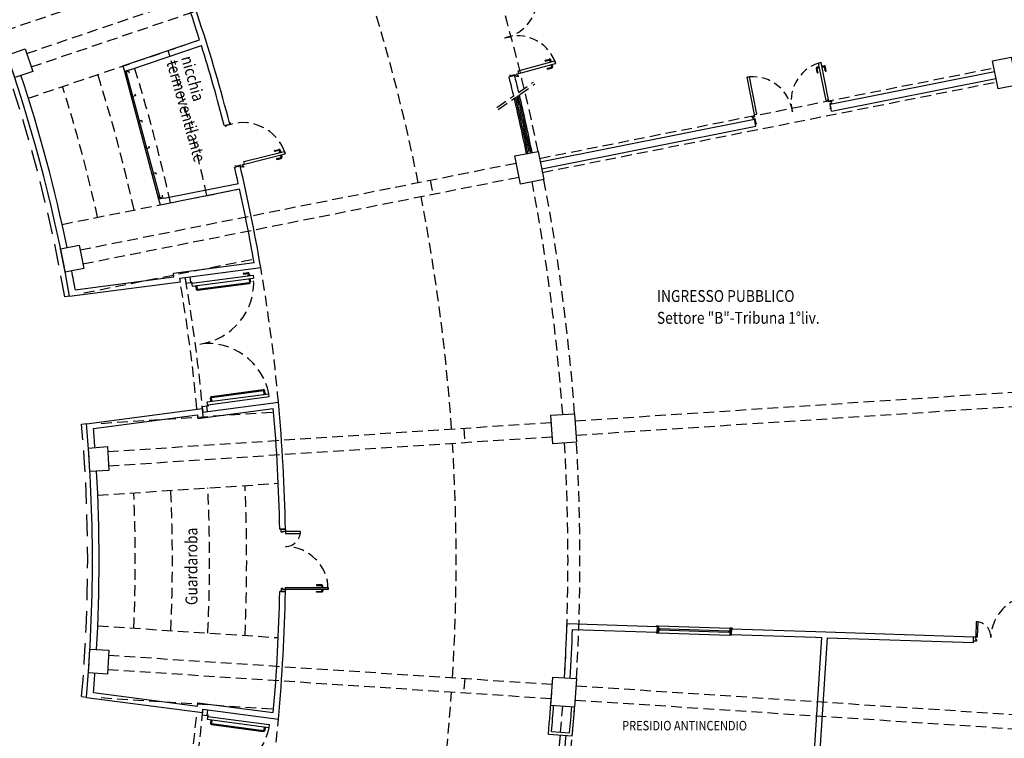
# Model space of a CAD drawing. Extents: x -43 to 119, y -74 to 90.
# Drawn here: x 70 to 90, y 4 to 19 of the extents above; entities that cross this region are included whole.
import ezdxf

# ---------------------------------------------------------------- set-up
doc = ezdxf.new("R2010")
doc.units = 0
doc.header["$LTSCALE"] = 0.9
doc.header["$MEASUREMENT"] = 0
for name, pattern in [('DASHDOT', [1, 0.5, -0.25, 0, -0.25]), ('DASHED', [0.75, 0.5, -0.25]), ('HIDDEN2', [0.1875, 0.125, -0.0625]), ('TRATTEGGIATA2', [9.525, 6.35, -3.175])]:
    doc.linetypes.add(name, pattern=pattern)
for name, color, linetype in [('CA', 5, 'CONTINUOUS'), ('CORDOLI_PERIMETRO', 4, 'CONTINUOUS'), ('ESECUTIVO', 7, 'CONTINUOUS'), ('INFISSI', 1, 'CONTINUOUS'), ('MURI', 4, 'CONTINUOUS'), ('MURI2', 4, 'CONTINUOUS'), ('PROIEZ', 8, 'DASHED'), ('QUOTE', 2, 'CONTINUOUS'), ('SETTI', 2, 'CONTINUOUS'), ('TESTI', 7, 'CONTINUOUS'), ('VISTE', 2, 'CONTINUOUS')]:
    doc.layers.add(name, color=color, linetype=linetype)
doc.styles.add('SIMPLEX', font='arial.ttf')

# ---------------------------------------------------------------- blocks, each defined once
blk = doc.blocks.new('PL-5')
at = {"layer": 'INFISSI'}
for points in [[(0, 0), (0.045, 0), (0.045, 0.054), (0.063, 0.054), (0.063, 0.09), (0, 0.09), (0, 0)], [(0.086, -0.9), (0.045, -0.9), (0.045, 0), (0.086, 0)], [(1.223, -0.318), (1.263, -0.318), (1.263, 0), (1.223, 0)], [(1.308, 0), (1.263, 0), (1.263, 0.054), (1.245, 0.054), (1.245, 0.09), (1.308, 0.09), (1.308, 0)]]:
    blk.add_lwpolyline(points, close=True, dxfattribs=at)
at = {"layer": 'INFISSI', "linetype": 'Continuous'}
for points in [[(0.045, -0.784), (0.013, -0.784, -0.414214), (-0.012, -0.759), (-0.012, -0.651), (0.004, -0.651), (0.004, -0.759, 0.414214), (0.013, -0.768), (0.045, -0.768)], [(0.086, -0.784), (0.118, -0.784, 0.414214), (0.143, -0.759), (0.143, -0.651), (0.127, -0.651), (0.127, -0.759, -0.414214), (0.118, -0.768), (0.086, -0.768)]]:
    blk.add_lwpolyline(points, format="xyb", dxfattribs=at)
at = {"layer": 'INFISSI', "linetype": 'HIDDEN2', "ltscale": 2}
for centre, radius, start, end in [((0.045, 0), 0.9, 270, 0), ((1.263, 0), 0.318, 180, 270)]:
    blk.add_arc(centre, radius, start, end, dxfattribs=at)
blk = doc.blocks.new('S4')
at = {"layer": 'INFISSI', "color": 1, "ltscale": 3}
for p, q in [((0.123, -0.137), (-0.046, -1.429)), ((0, 0), (-0.013, -0.099)), ((-0.013, -0.099), (0.106, -0.115)), ((0, 0), (0.119, -0.016)), ((0.182, -0.145), (0.013, -1.437)), ((0.106, -0.115), (0.104, -0.125)), ((0.119, -0.016), (0.106, -0.115)), ((0.113, -0.136), (0.182, -0.145)), ((2.707, -0.355), (2.694, -0.454)), ((2.826, -0.371), (2.707, -0.355)), ((2.826, -0.371), (2.813, -0.47)), ((2.612, -0.464), (2.443, -1.755)), ((2.672, -0.471), (2.502, -1.763)), ((2.681, -0.473), (2.612, -0.464)), ((2.694, -0.454), (2.693, -0.464)), ((2.813, -0.47), (2.694, -0.454)), ((-0.046, -1.429), (0.013, -1.437)), ((2.502, -1.763), (2.443, -1.755))]:
    blk.add_line(p, q, dxfattribs=at)
at = {"layer": 'INFISSI', "color": 1}
for p, q in [((0.248, -0.257), (0.106, -1.345)), ((0.268, -0.26), (0.126, -1.347)), ((0.179, -0.242), (0.243, -0.25)), ((0.181, -0.222), (0.246, -0.231)), ((2.5, -0.553), (2.357, -1.64)), ((2.519, -0.555), (2.377, -1.643)), ((2.591, -0.558), (2.526, -0.55)), ((2.593, -0.538), (2.529, -0.53)), ((0.032, -1.362), (0.096, -1.37)), ((0.035, -1.342), (0.099, -1.35)), ((2.446, -1.658), (2.382, -1.65)), ((2.577, -1.581), (2.565, -1.667)), ((2.584, -1.575), (2.591, -1.576)), ((2.596, -1.583), (2.585, -1.67)), ((2.444, -1.678), (2.38, -1.669)), ((2.521, -1.688), (2.556, -1.693)), ((2.524, -1.668), (2.558, -1.673))]:
    blk.add_line(p, q, dxfattribs=at)
at = {"layer": 'INFISSI', "color": 1, "linetype": 'TRATTEGGIATA2'}
for p, q in [((0.168, -0.254), (0.177, -0.255)), ((0.174, -0.21), (0.183, -0.211)), ((0.183, -0.211), (0.177, -0.255)), ((2.595, -0.527), (2.589, -0.571)), ((2.598, -0.573), (2.589, -0.571)), ((2.604, -0.528), (2.595, -0.527)), ((0.022, -1.372), (0.031, -1.373)), ((0.027, -1.327), (0.036, -1.329)), ((0.031, -1.373), (0.036, -1.329)), ((2.442, -1.689), (2.448, -1.645)), ((2.457, -1.646), (2.448, -1.645)), ((2.517, -1.654), (2.526, -1.655)), ((2.451, -1.691), (2.442, -1.689)), ((2.511, -1.698), (2.52, -1.7)), ((2.52, -1.7), (2.526, -1.655))]:
    blk.add_line(p, q, dxfattribs=at)
at = {"layer": 'INFISSI', "color": 1, "ltscale": 3}
for centre in [(0.103, -0.135), (2.691, -0.474)]:
    blk.add_circle(centre, 0.01, dxfattribs=at)
at = {"layer": 'INFISSI', "linetype": 'HIDDEN2', "ltscale": 2}
for centre, start, end in [((0.103, -0.135), 266.0439, 352.5298), ((2.691, -0.474), 172.5298, 259.0158)]:
    blk.add_arc(centre, 1.305, start, end, dxfattribs=at)
at = {"layer": 'INFISSI', "color": 1}
for centre, radius, start, end in [((0.242, -0.257), 0.00625, 352.5298, 82.5298), ((0.242, -0.257), 0.0262, 352.5298, 82.5298), ((2.526, -0.556), 0.0262, 82.5298, 172.5298), ((2.526, -0.556), 0.00625, 82.5298, 172.5298), ((0.1, -1.344), 0.0262, 262.5298, 352.5298), ((0.1, -1.344), 0.00625, 262.5298, 352.5298), ((2.383, -1.643), 0.0262, 172.5298, 262.5298), ((2.383, -1.643), 0.00625, 172.5298, 262.5298), ((2.583, -1.581), 0.00625, 82.5298, 172.5298), ((2.59, -1.582), 0.00625, 352.5298, 82.5298), ((2.559, -1.667), 0.0262, 262.5298, 352.5298), ((2.559, -1.667), 0.00625, 262.5298, 352.5298)]:
    blk.add_arc(centre, radius, start, end, dxfattribs=at)
blk = doc.blocks.new('PORTA-ESISTENTE162')
at = {"layer": 'CORDOLI_PERIMETRO', "color": 2, "linetype": 'Continuous'}
for p, q in [((0.065, 0.068), (0, 0)), ((1.232, -1.056), (1.167, -1.124))]:
    blk.add_line(p, q, dxfattribs=at)
at = {"layer": 'INFISSI', "color": 1, "linetype": 'TRATTEGGIATA2'}
for p, q in [((-0.055, -0.079), (-0.609, -0.654)), ((-0.57, -0.601), (-0.539, -0.569)), ((-0.564, -0.608), (-0.57, -0.601)), ((-0.533, -0.575), (-0.539, -0.569)), ((-0.518, -0.652), (-0.487, -0.62)), ((-0.493, -0.613), (-0.487, -0.62)), ((-0.524, -0.646), (-0.518, -0.652)), ((1.09, -1.182), (0.536, -1.757))]:
    blk.add_line(p, q, dxfattribs=at)
at = {"layer": 'INFISSI', "color": 1}
for p, q in [((-0.055, -0.079), (-0.609, -0.654)), ((-0.016, -0.117), (-0.569, -0.693)), ((-0.527, -0.469), (-0.588, -0.532)), ((-0.562, -0.593), (-0.587, -0.569)), ((-0.513, -0.483), (-0.574, -0.546)), ((-0.548, -0.578), (-0.573, -0.554)), ((-0.513, -0.474), (-0.519, -0.468)), ((-0.401, -0.59), (-0.462, -0.653)), ((-0.387, -0.604), (-0.448, -0.667)), ((-0.392, -0.59), (-0.387, -0.595)), ((-0.51, -0.644), (-0.485, -0.668)), ((-0.496, -0.629), (-0.471, -0.653)), ((1.051, -1.144), (0.497, -1.719)), ((1.09, -1.182), (0.536, -1.757))]:
    blk.add_line(p, q, dxfattribs=at)
at = {"layer": 'INFISSI', "color": 1, "linetype": 'Continuous'}
for p, q in [((-0.055, -0.079), (-0.016, -0.117)), ((-0.609, -0.654), (-0.569, -0.693)), ((-0.569, -0.693), (-0.609, -0.654)), ((1.09, -1.182), (1.051, -1.144)), ((0.536, -1.757), (0.497, -1.719)), ((0.497, -1.719), (0.536, -1.757))]:
    blk.add_line(p, q, dxfattribs=at)
for points in [[(-0.053, -0.009), (-0.033, 0.011), (-0.004, -0.017), (0.072, 0.061), (0.088, 0.046)], [(-0.052, -0.028), (-0.028, -0.051), (-0.055, -0.079)], [(1.16, -1.177), (1.18, -1.156), (1.15, -1.128), (1.226, -1.049), (1.21, -1.034)], [(1.141, -1.177), (1.117, -1.154), (1.09, -1.182)]]:
    blk.add_lwpolyline(points, dxfattribs=at)
for centre in [(-0.062, -0.019), (1.151, -1.186)]:
    blk.add_circle(centre, 0.0132, dxfattribs=at)
at = {"layer": 'INFISSI', "color": 1}
for centre, radius, start, end in [((-0.569, -0.55), 0.0263, 136.0915, 226.0915), ((-0.569, -0.55), 0.00625, 136.0915, 226.0915), ((-0.523, -0.473), 0.00625, 46.0915, 136.0915), ((-0.517, -0.478), 0.00625, 316.0915, 46.0915), ((-0.397, -0.594), 0.00625, 46.0915, 136.0915), ((-0.391, -0.6), 0.00625, 316.0915, 46.0915), ((-0.466, -0.649), 0.0263, 226.0915, 316.0915), ((-0.466, -0.649), 0.00625, 226.0915, 316.0915)]:
    blk.add_arc(centre, radius, start, end, dxfattribs=at)
at = {"layer": 'INFISSI', "linetype": 'DASHED', "ltscale": 0.4}
for centre, start, end in [((-0.062, -0.019), 233.0073, 319.9411), ((1.151, -1.186), 132.2419, 219.1757)]:
    blk.add_arc(centre, 0.843, start, end, dxfattribs=at)
blk = doc.blocks.new('PF-2')
at = {"layer": 'CORDOLI_PERIMETRO', "color": 2, "linetype": 'Continuous'}
for p, q in [((0.091, -0.024), (0, 0)), ((-0.142, -0.894), (-0.233, -0.869))]:
    blk.add_line(p, q, dxfattribs=at)
at = {"layer": 'INFISSI', "color": 1, "linetype": 'Continuous'}
for p, q in [((-0.945, 0.238), (-0.959, 0.185)), ((-0.959, 0.185), (-0.945, 0.238)), ((-0.096, 0.01), (-0.11, -0.043))]:
    blk.add_line(p, q, dxfattribs=at)
at = {"layer": 'INFISSI', "color": 1, "linetype": 'TRATTEGGIATA2'}
for p, q in [((-0.096, 0.01), (-0.945, 0.238)), ((-0.882, 0.221), (-0.88, 0.23)), ((-0.88, 0.23), (-0.836, 0.218)), ((-0.839, 0.209), (-0.836, 0.218)), ((-0.896, 0.168), (-0.898, 0.159)), ((-0.898, 0.159), (-0.855, 0.147)), ((-0.853, 0.156), (-0.855, 0.147))]:
    blk.add_line(p, q, dxfattribs=at)
at = {"layer": 'INFISSI', "color": 1}
for p, q in [((-0.096, 0.01), (-0.945, 0.238)), ((-0.868, 0.227), (-0.859, 0.26)), ((-0.849, 0.221), (-0.84, 0.255)), ((-0.748, 0.237), (-0.832, 0.259)), ((-0.743, 0.256), (-0.827, 0.279)), ((-0.74, 0.241), (-0.738, 0.248)), ((-0.11, -0.043), (-0.959, 0.185)), ((-0.887, 0.156), (-0.896, 0.122)), ((-0.793, 0.068), (-0.878, 0.09)), ((-0.868, 0.151), (-0.877, 0.117)), ((-0.788, 0.087), (-0.873, 0.11)), ((-0.784, 0.079), (-0.786, 0.072))]:
    blk.add_line(p, q, dxfattribs=at)
at = {"layer": 'INFISSI', "color": 1, "linetype": 'Continuous'}
for points in [[(-0.05, 0.032), (-0.059, 0), (-0.096, 0.01)], [(-0.034, 0.042), (-0.006, 0.034), (-0.017, -0.005), (0.088, -0.033), (0.083, -0.054)], [(-0.241, -0.9), (-0.256, -0.896), (-0.245, -0.857), (-0.14, -0.885), (-0.134, -0.863)]]:
    blk.add_lwpolyline(points, dxfattribs=at)
blk.add_circle((-0.047, 0.045), 0.0132, dxfattribs=at)
at = {"layer": 'INFISSI', "color": 1}
for centre, radius, start, end in [((-0.834, 0.253), 0.0263, 75.002, 165.002), ((-0.834, 0.253), 0.00625, 75.002, 165.002), ((-0.746, 0.243), 0.00625, 255.002, 345.002), ((-0.744, 0.25), 0.00625, 345.002, 75.002), ((-0.871, 0.116), 0.0263, 165.002, 255.002), ((-0.871, 0.116), 0.00625, 165.002, 255.002), ((-0.792, 0.074), 0.00625, 255.002, 345.002), ((-0.79, 0.081), 0.00625, 345.002, 75.002)]:
    blk.add_arc(centre, radius, start, end, dxfattribs=at)
at = {"layer": 'INFISSI', "linetype": 'DASHED', "ltscale": 0.5}
blk.add_arc((-0.047, 0.045), 0.923, 171.3176, 257.3336, dxfattribs=at)
blk = doc.blocks.new('controparete')
at = {"layer": 'CA', "color": 1, "linetype": 'Continuous', "ltscale": 3}
for p, q in [((0, 0), (2.565, -1.063)), ((0.01, 0.028), (2.578, -1.036))]:
    blk.add_line(p, q, dxfattribs=at)
at = {"layer": 'CA', "color": 3, "linetype": 'Continuous', "ltscale": 3}
for points in [[(0.093, 0.059), (0.056, 0.074), (0.033, 0.019), (0.07, 0.003)], [(0.506, -0.112), (0.543, -0.128), (0.52, -0.183), (0.483, -0.168)], [(1.078, -0.35), (1.041, -0.334), (1.018, -0.39), (1.055, -0.405)], [(1.555, -0.547), (1.592, -0.563), (1.569, -0.618), (1.532, -0.603)], [(2.128, -0.784), (2.091, -0.769), (2.068, -0.824), (2.105, -0.84)], [(2.541, -0.955), (2.578, -0.97), (2.555, -1.026), (2.518, -1.01)]]:
    blk.add_lwpolyline(points, dxfattribs=at)
at = {"layer": 'ESECUTIVO', "color": 4}
for p, q in [((-0.111, 0.046), (0, 0)), ((0.039, 0.114), (0, 0)), ((2.618, -0.956), (2.565, -1.063)), ((2.565, -1.063), (2.676, -1.11))]:
    blk.add_line(p, q, dxfattribs=at)

msp = doc.modelspace()

# ---------------------------------------------------------------- linework, layer by layer
at = {"layer": 'CA'}
for p, q in [((70.37, 14.076), (70.761, 14.157)), ((70.466, 13.589), (70.37, 14.076)), ((70.761, 14.157), (70.859, 13.664)), ((70.859, 13.664), (70.466, 13.589))]:
    msp.add_line(p, q, dxfattribs=at)
for points in [[(69.405, 17.675), (69.245, 18.146), (69.623, 18.277), (69.785, 17.801)], [(90.339, 18.099), (90.456, 17.511), (90.064, 17.433), (89.947, 18.021)], [(79.914, 16.026), (80.404, 16.123), (80.521, 15.535), (80.031, 15.437)], [(80.67, 10.581), (81.169, 10.614), (81.208, 10.015), (80.709, 9.983)], [(70.986, 9.398), (70.953, 9.894), (71.352, 9.923), (71.385, 9.421)], [(70.953, 5.176), (70.986, 5.672), (71.385, 5.649), (71.352, 5.147)], [(80.709, 5.085), (81.208, 5.052), (81.169, 4.453), (80.67, 4.486)], [(80.709, 5.085), (81.208, 5.052), (81.169, 4.453), (80.67, 4.486)]]:
    msp.add_lwpolyline(points, close=True, dxfattribs=at)
msp.add_arc((38.759, 7.534), 32.53, 265.8111, 265.8111, dxfattribs=at)
at = {"layer": 'ESECUTIVO', "color": 4}
for p, q in [((71.68, 17.916), (73.291, 18.463)), ((71.825, 17.838), (73.327, 18.348)), ((72.46, 15.001), (74.13, 15.333)), ((72.547, 15.141), (74.104, 15.45)), ((72.741, 13.565), (74.435, 13.788)), ((72.741, 13.565), (74.435, 13.788)), ((72.876, 13.461), (74.576, 13.685)), ((72.876, 13.461), (74.576, 13.685)), ((70.677, 13.217), (72.751, 13.49)), ((70.677, 13.217), (72.751, 13.49)), ((72.751, 13.49), (72.741, 13.565)), ((72.751, 13.49), (72.741, 13.565)), ((72.886, 13.387), (72.876, 13.461)), ((72.886, 13.387), (72.876, 13.461)), ((70.558, 13.081), (72.886, 13.387)), ((70.558, 13.081), (72.886, 13.387)), ((72.882, 13.416), (72.882, 13.416)), ((72.882, 13.416), (72.882, 13.416)), ((73.359, 10.65), (74.947, 10.859)), ((73.359, 10.65), (74.947, 10.859)), ((70.911, 10.404), (73.35, 10.725)), ((70.911, 10.404), (73.35, 10.725)), ((71.06, 10.302), (73.246, 10.59)), ((71.06, 10.302), (73.246, 10.59)), ((73.246, 10.59), (73.256, 10.516)), ((73.246, 10.59), (73.256, 10.516)), ((73.256, 10.516), (74.838, 10.724)), ((73.256, 10.516), (74.838, 10.724)), ((73.35, 10.725), (73.359, 10.65)), ((73.35, 10.725), (73.359, 10.65)), ((73.353, 10.696), (73.353, 10.696)), ((73.353, 10.696), (73.353, 10.696)), ((71.06, 4.761), (73.246, 4.473)), ((71.06, 4.761), (73.246, 4.473)), ((70.911, 4.659), (73.349, 4.338)), ((70.911, 4.659), (73.349, 4.338)), ((73.246, 4.473), (73.256, 4.547)), ((73.246, 4.473), (73.256, 4.547)), ((73.256, 4.547), (74.838, 4.339)), ((73.256, 4.547), (74.838, 4.339)), ((73.349, 4.338), (73.359, 4.413)), ((73.349, 4.338), (73.359, 4.413)), ((73.353, 4.367), (73.353, 4.367)), ((73.353, 4.367), (73.353, 4.367)), ((73.359, 4.413), (74.947, 4.203)), ((73.359, 4.413), (74.947, 4.203))]:
    msp.add_line(p, q, dxfattribs=at)
at = {"layer": 'INFISSI'}
for p, q in [((82.881, 6.029), (82.88, 6.017)), ((82.88, 6.017), (82.928, 6.016)), ((82.885, 6.161), (82.933, 6.16)), ((82.885, 6.161), (82.885, 6.149)), ((82.889, 6.029), (82.888, 6.025)), ((82.888, 6.025), (82.92, 6.024)), ((82.893, 6.153), (82.925, 6.152)), ((82.893, 6.153), (82.893, 6.149)), ((82.897, 6.029), (82.913, 6.028)), ((82.901, 6.149), (82.917, 6.148)), ((82.917, 6.148), (82.913, 6.028)), ((82.925, 6.152), (82.92, 6.024)), ((82.925, 6.148), (82.924, 6.145)), ((82.933, 6.16), (82.928, 6.016)), ((82.93, 6.076), (82.954, 6.075)), ((82.931, 6.1), (82.955, 6.099)), ((82.955, 6.099), (82.954, 6.075)), ((84.405, 6.027), (84.406, 6.051)), ((84.429, 6.027), (84.405, 6.027)), ((84.43, 6.051), (84.406, 6.051)), ((84.432, 6.111), (84.427, 5.967)), ((84.48, 6.109), (84.432, 6.111)), ((84.44, 6.102), (84.436, 5.974)), ((84.472, 6.101), (84.44, 6.102)), ((84.44, 6.098), (84.44, 6.095)), ((84.448, 6.098), (84.444, 5.978)), ((84.464, 6.098), (84.448, 6.098)), ((84.472, 6.101), (84.472, 6.097)), ((84.48, 6.109), (84.48, 6.097)), ((84.475, 5.965), (84.427, 5.967)), ((84.468, 5.973), (84.436, 5.974)), ((84.46, 5.978), (84.444, 5.978)), ((84.468, 5.977), (84.468, 5.973)), ((84.476, 5.977), (84.475, 5.965))]:
    msp.add_line(p, q, dxfattribs=at)
at = {"layer": 'INFISSI', "color": 1}
for p, q in [((82.928, 6.016), (84.427, 5.967)), ((82.933, 6.16), (84.432, 6.111))]:
    msp.add_line(p, q, dxfattribs=at)
at = {"layer": 'INFISSI', "color": 9}
for p, q in [((82.954, 6.075), (84.405, 6.027)), ((84.406, 6.051), (82.955, 6.099))]:
    msp.add_line(p, q, dxfattribs=at)
at = {"layer": 'MURI'}
for p, q in [((86.538, 17.114), (89.991, 17.801)), ((79.792, 17.69), (79.908, 17.721)), ((86.568, 16.967), (90.02, 17.654)), ((86.568, 16.967), (86.538, 17.114)), ((80.448, 15.903), (84.95, 16.798)), ((84.979, 16.651), (84.95, 16.798)), ((80.477, 15.755), (84.979, 16.651)), ((75.094, 8.188), (74.974, 8.188)), ((75.094, 6.88), (74.974, 6.88)), ((81.01, 6.211), (82.901, 6.149)), ((81.126, 6.087), (82.897, 6.029)), ((82.901, 6.149), (82.897, 6.029)), ((84.464, 6.098), (84.46, 5.978)), ((84.464, 6.098), (86.234, 6.04)), ((86.234, 6.04), (89.551, 5.931)), ((84.46, 5.978), (86.231, 5.92)), ((86.356, 5.916), (86.015, 0.717)), ((86.476, 5.912), (86.133, 0.693)), ((86.231, 5.92), (86.356, 5.916)), ((86.231, 5.92), (86.356, 5.916)), ((86.476, 5.912), (89.547, 5.811)), ((80.683, 3.944), (81.064, 3.915)), ((80.618, 3.888), (81.118, 3.851))]:
    msp.add_line(p, q, dxfattribs=at)
at = {"layer": 'MURI', "color": 3, "linetype": 'DASHDOT', "ltscale": 0.5}
for p, q in [((79.537, 17.046), (80.306, 17.579)), ((79.565, 17.005), (80.335, 17.538))]:
    msp.add_line(p, q, dxfattribs=at)
at = {"layer": 'MURI', "color": 3}
for points in [[(79.978, 17.046), (80.036, 17.059), (80.027, 17.098), (79.969, 17.085)], [(79.987, 17.007), (80.045, 17.02), (80.036, 17.059), (79.978, 17.046)], [(80.189, 16.081), (80.248, 16.093), (80.24, 16.132), (80.181, 16.12)]]:
    msp.add_lwpolyline(points, close=True, dxfattribs=at)
at = {"layer": 'MURI'}
for centre, radius, start, end in [((38.759, 7.534), 36.22, 17.5624, 21.7092), ((38.759, 7.534), 36.34, 14.6003, 21.7118), ((38.759, 7.534), 36.22, 14.603, 17.3726), ((38.759, 7.534), 42.271, 13.3443, 13.902), ((38.759, 7.534), 42.391, 13.4077, 13.9051), ((38.759, 7.534), 36.22, 12.6253, 13.1793), ((38.759, 7.534), 36.34, 9.7455, 13.1813), ((38.759, 7.534), 36.22, 9.9465, 12.4354), ((38.759, 7.534), 36.34, 1.0322, 5.2509), ((38.759, 7.534), 36.22, 1.0356, 5.057), ((38.759, 7.534), 36.22, 354.9431, 358.9664), ((38.759, 7.534), 36.34, 354.742, 358.9698), ((38.759, 7.534), 42.271, 356.6566, 358.2063), ((38.759, 7.534), 42.271, 356.6566, 358.2063), ((38.759, 7.534), 42.391, 356.6554, 358.0439), ((38.759, 7.534), 42.391, 356.6554, 358.0439), ((40.17, 7.58), 40.616, 354.7854, 356.0207), ((40.17, 7.58), 40.676, 354.8713, 355.6327), ((40.172, 7.58), 41.056, 354.8787, 355.6383), ((40.172, 7.58), 41.116, 354.7962, 355.6392), ((38.759, 7.534), 42.271, 351.8867, 355.0269), ((38.759, 7.534), 42.391, 352.1757, 355.0287)]:
    msp.add_arc(centre, radius, start, end, dxfattribs=at)
at = {"layer": 'MURI2'}
for p, q in [((73.809, 16.666), (73.926, 16.694)), ((74.025, 15.792), (74.142, 15.82)), ((89.547, 5.811), (89.551, 5.931))]:
    msp.add_line(p, q, dxfattribs=at)
for radius, start, end in [(32.28, 9.8986, 28.153), (32.42, 11.6932, 18.3111), (32.42, 10.1005, 10.8111), (32.28, 354.8953, 5.1048), (32.42, 4.1932, 4.9029), (32.42, 356.6932, 3.3112), (32.42, 355.0972, 355.8112)]:
    msp.add_arc((38.759, 7.534), radius, start, end, dxfattribs=at)
at = {"layer": 'PROIEZ', "ltscale": 0.5}
for p, q in [((69.656, 18.179), (78.501, 21.183)), ((69.753, 17.895), (78.598, 20.899)), ((69.21, 18.661), (72.809, 19.883)), ((69.692, 17.241), (73.291, 18.463)), ((80.433, 15.976), (89.976, 17.874)), ((80.492, 15.682), (90.035, 17.58)), ((70.781, 14.055), (79.943, 15.879)), ((70.84, 13.761), (80.001, 15.584)), ((78.134, 15.519), (78.193, 15.224)), ((70.402, 14.591), (74.13, 15.333)), ((70.86, 13.153), (74.422, 13.862)), ((81.179, 10.464), (90.888, 11.101)), ((81.198, 10.165), (90.907, 10.801)), ((71.221, 10.412), (74.845, 10.65)), ((71.359, 9.82), (80.68, 10.432)), ((78.84, 10.311), (78.859, 10.011)), ((71.378, 9.52), (80.699, 10.132)), ((71.15, 8.904), (74.943, 9.153)), ((71.15, 6.161), (74.943, 5.913)), ((71.378, 5.545), (80.699, 4.935)), ((71.359, 5.246), (80.68, 4.636)), ((78.859, 5.056), (78.84, 4.756)), ((81.198, 4.902), (90.907, 4.266)), ((71.221, 4.653), (74.845, 4.416)), ((81.179, 4.603), (90.888, 3.967))]:
    msp.add_line(p, q, dxfattribs=at)
at = {"layer": 'PROIEZ'}
for p, q in [((70.558, 13.081), (70.459, 13.067)), ((70.558, 13.081), (70.459, 13.067)), ((70.911, 10.404), (70.812, 10.391)), ((70.911, 10.404), (70.812, 10.391)), ((70.911, 4.659), (70.812, 4.672)), ((70.911, 4.659), (70.812, 4.672))]:
    msp.add_line(p, q, dxfattribs=at)
msp.add_circle((38.759, 7.534), 60.85, dxfattribs=at)
for start, end in [(9.9061, 28.1473), (354.9027, 5.0974)]:
    msp.add_arc((38.759, 7.534), 32.18, start, end, dxfattribs=at)
at = {"layer": 'PROIEZ', "ltscale": 0.5}
for radius, start, end in [(42.521, 11.6543, 18.3458), (39.921, 11.4649, 18.5344), (35.52, 12.4586, 17.5389), (34.74, 12.4856, 17.5115), (33.96, 12.5139, 17.4829), (33.18, 12.5434, 17.453), (42.521, 4.1543, 10.8458), (42.271, 4.1543, 10.8458), (39.921, 3.9649, 11.0344), (36.34, 5.2509, 9.7455), (34.74, 4.9885, 10.0144), (34.62, 5.2707, 9.7404), (39.921, 356.4649, 3.5344), (42.271, 356.6543, 3.3458), (42.521, 356.6543, 3.3458), (35.52, 357.4586, 2.5389), (33.18, 357.5434, 2.453), (33.96, 357.5139, 2.4829), (34.74, 357.4856, 2.5115), (39.921, 348.9649, 356.0344), (34.62, 350.2596, 354.7293), (34.74, 349.9856, 355.0115), (42.271, 349.1543, 355.8458), (42.521, 349.1543, 355.8458), (36.34, 350.2473, 354.742)]:
    msp.add_arc((38.759, 7.534), radius, start, end, dxfattribs=at)
at = {"layer": 'PROIEZ', "color": 1, "linetype": 'Continuous', "ltscale": 0.5}
for centre, radius, start, end in [((38.762, 7.524), 42.271, 11.6681, 13.2853), ((38.762, 7.524), 42.301, 11.6681, 13.3012), ((38.765, 7.514), 42.331, 13.0764, 13.331), ((38.762, 7.524), 42.361, 11.6681, 13.333), ((38.762, 7.524), 42.391, 11.6681, 13.3489), ((38.765, 7.514), 42.331, 11.7379, 12.9681)]:
    msp.add_arc(centre, radius, start, end, dxfattribs=at)
at = {"layer": 'VISTE'}
for radius in [61.4, 60.15]:
    msp.add_circle((38.759, 7.534), radius, dxfattribs=at)

# ---------------------------------------------------------------- block references
at = {"layer": 'MURI', "color": 6}
for name, p, rotation in [('PORTA-ESISTENTE162', (79.908, 17.721), 148.9085140365997), ('PORTA-ESISTENTE162', (86.539, 17.114), 235.1585324798755), ('PL-5', (90.858, 5.89), 178.2803843245756)]:
    msp.add_blockref(name, p, dxfattribs=dict(at, rotation=rotation))
at = {"layer": 'QUOTE', "color": 6, "linetype": 'DASHED', "ltscale": 10, "rotation": 307.4999971190189}
msp.add_blockref('controparete', (71.711, 17.8), dxfattribs=at)
at = {"layer": 'SETTI', "rotation": 208.899774024168}
msp.add_blockref('PF-2', (74.142, 15.82), dxfattribs=at)
at = {"layer": 'TESTI', "color": 3}
for name, p, rotation in [('S4', (73.359, 10.65), 104.9775983998666), ('PL-5', (75.092, 6.88), 90)]:
    msp.add_blockref(name, p, dxfattribs=dict(at, rotation=rotation))
at = {"layer": 'TESTI', "color": 3, "xscale": -1, "rotation": 75.02430466413811}
msp.add_blockref('S4', (73.359, 4.413), dxfattribs=at)

# ---------------------------------------------------------------- texts
at = {"layer": 'TESTI', "color": 3, "style": 'SIMPLEX', "width": 0.85}
for s, rotation, p in [('termoventilante', 285.5701, (72.592, 17.994)), ('nicchia', 285.5701, (72.898, 18.088)), ('Guardaroba', 90, (73.244, 6.596))]:
    msp.add_text(s, height=0.25, rotation=rotation, dxfattribs=at).set_placement(p)
for s, p in [('INGRESSO PUBBLICO', (82.898, 12.961)), ('Settore "B"-Tribuna 1°liv.', (82.898, 12.503))]:
    msp.add_text(s, height=0.25, dxfattribs=at).set_placement(p)
at = {"layer": 'TESTI', "color": 3, "ltscale": 0.6, "style": 'SIMPLEX', "width": 0.85}
msp.add_text('PRESIDIO ANTINCENDIO', height=0.2, dxfattribs=at).set_placement((82.167, 3.965))

doc.saveas('drawing.dxf')
